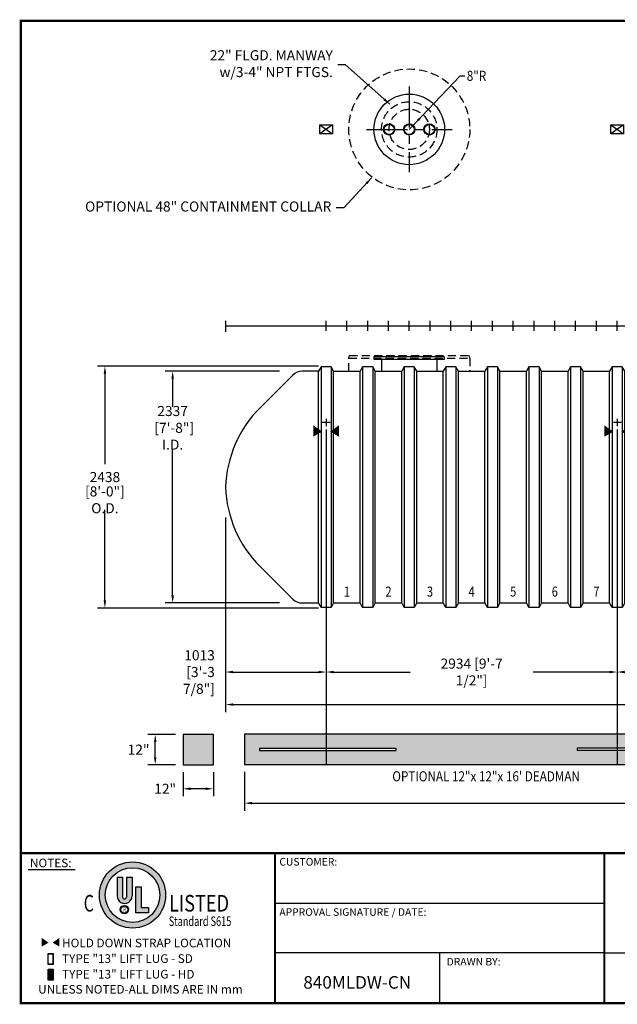
# Model space of a CAD drawing. Units: inches. Extents: x 120 to 655, y 63 to 454.
# Drawn here: x 120 to 357, y 63 to 454 of the extents above; entities that cross this region are included whole.
import ezdxf
from ezdxf.enums import TextEntityAlignment as Align

# ---------------------------------------------------------------- set-up
doc = ezdxf.new("R2010")
doc.units = ezdxf.units.IN
doc.header["$LTSCALE"] = 13
doc.header["$MEASUREMENT"] = 0
doc.linetypes.add('CENTER', pattern=[2, 1.25, -0.25, 0.25, -0.25])
doc.linetypes.add('HIDDEN', pattern=[0.375, 0.25, -0.125])
doc.layers.get('0').update_dxf_attribs({"linetype": 'CONTINUOUS'})
doc.layers.get('DEFPOINTS').update_dxf_attribs({"linetype": 'CONTINUOUS'})
for name, color, linetype in [('ACCESSORIES', 3, 'CONTINUOUS'), ('BASEDWG', 6, 'CONTINUOUS'), ('BORDER', 2, 'CONTINUOUS'), ('DIM', 2, 'CONTINUOUS'), ('X-DEADMAN', 1, 'CONTINUOUS')]:
    doc.layers.add(name, color=color, linetype=linetype)
doc.styles.add('ROMANS', font='romans', dxfattribs={"width": 0.8})
doc.styles.get("Standard").update_dxf_attribs({"font": 'arial.ttf'})
doc.dimstyles.new('canada', dxfattribs={"dimtxt": 4, "dimasz": 3, "dimexe": 3, "dimexo": 3, "dimgap": 2, "dimtad": 0, "dimtih": 1, "dimtoh": 1, "dimdec": 0, "dimlfac": 25.4, "dimzin": 3, "dimdsep": 46, "dimtxsty": 'ROMANS', "dimcen": 0.125, "dimadec": 0, "dimazin": 0, "dimtfac": 1, "dimtdec": 0, "dimtmove": 2, "dimatfit": 3, "dimfxl": 3, "dimfrac": 2, "dimtolj": 1, "dimtzin": 0, "dimarcsym": 0})
doc.dimstyles.new('canada$0', dxfattribs={"dimtxt": 4, "dimasz": 3, "dimexe": 3, "dimexo": 3, "dimgap": 2, "dimtad": 0, "dimtih": 1, "dimtoh": 1, "dimdec": 0, "dimlfac": 25.4, "dimzin": 0, "dimdsep": 46, "dimtxsty": 'ROMANS', "dimcen": 0.125, "dimadec": 0, "dimazin": 0, "dimtfac": 1, "dimtdec": 0, "dimtmove": 2, "dimatfit": 3, "dimfxl": 1, "dimtolj": 1, "dimtzin": 0, "dimarcsym": 0})
doc.dimstyles.new('TANK-1', dxfattribs={"dimtxt": 4, "dimasz": 3, "dimexe": 3, "dimexo": 3, "dimgap": 2, "dimtad": 0, "dimtih": 1, "dimtoh": 1, "dimdec": 3, "dimzin": 0, "dimdsep": 46, "dimlunit": 4, "dimtxsty": 'ROMANS', "dimcen": 0.125, "dimadec": 0, "dimazin": 0, "dimtfac": 1, "dimtdec": 3, "dimtmove": 2, "dimatfit": 3, "dimfxl": 1, "dimtolj": 1, "dimtzin": 0, "dimarcsym": 0})

# ---------------------------------------------------------------- blocks, each defined once
blk = doc.blocks.new('*D19')
at = {"layer": 'DEFPOINTS', "color": 0, "transparency": 16777216}
for p in [(185.1, 158.51), (197.1, 158.51), (185.1, 148.98)]:
    blk.add_point(p, dxfattribs=at)
at = {"layer": 'DIM', "color": 0, "lineweight": -2, "transparency": 16777216}
for p, q in [((185.1, 155.51), (185.1, 145.98)), ((197.1, 155.51), (197.1, 145.98)), ((194.1, 148.98), (188.1, 148.98))]:
    blk.add_line(p, q, dxfattribs=at)
at = {"layer": 'DIM', "color": 0, "transparency": 16777216}
for points in [[(188.1, 149.48), (188.1, 148.48), (185.1, 148.98)], [(194.1, 149.48), (194.1, 148.48), (197.1, 148.98)]]:
    blk.add_solid(points, dxfattribs=at)
at = {"layer": 'DIM', "color": 0, "transparency": 16777216, "insert": (177.97, 148.98), "char_height": 4, "attachment_point": 5, "style": 'ROMANS'}
blk.add_mtext('\\A1;12"', dxfattribs=at)
blk = doc.blocks.new('*D20')
at = {"layer": 'DEFPOINTS', "color": 0, "transparency": 16777216}
for p in [(174.03, 170.51), (185.1, 170.51), (185.1, 158.51)]:
    blk.add_point(p, dxfattribs=at)
at = {"layer": 'DIM', "color": 0, "lineweight": -2, "transparency": 16777216}
for p, q in [((182.1, 170.51), (171.03, 170.51)), ((174.03, 161.51), (174.03, 167.51)), ((182.1, 158.51), (171.03, 158.51))]:
    blk.add_line(p, q, dxfattribs=at)
at = {"layer": 'DIM', "color": 0, "transparency": 16777216}
for points in [[(173.53, 167.51), (174.53, 167.51), (174.03, 170.51)], [(173.53, 161.51), (174.53, 161.51), (174.03, 158.51)]]:
    blk.add_solid(points, dxfattribs=at)
at = {"layer": 'DIM', "color": 0, "transparency": 16777216, "insert": (167.42, 164.51), "char_height": 4, "attachment_point": 5, "style": 'ROMANS'}
blk.add_mtext('\\A1;12"', dxfattribs=at)
blk = doc.blocks.new('8DWRIB')
at = {"layer": 'BASEDWG'}
for p, q in [((-2, -16.28), (-3, -18.03)), ((-3, -110.03), (-3, -18.03)), ((-2, -16.28), (-2, -111.78)), ((2, -16.28), (-2, -16.28)), ((2, -16.28), (2, -111.78)), ((3, -18.03), (2, -16.28)), ((3, -110.03), (3, -18.03)), ((-2, -111.78), (-3, -110.03)), ((2, -111.78), (-2, -111.78)), ((3, -110.03), (2, -111.78))]:
    blk.add_line(p, q, dxfattribs=at)
blk = doc.blocks.new('HD-SA')
at = {"layer": 'ACCESSORIES'}
for p, q in [((2.5, 79.77), (-2.5, 76.23)), ((-2.5, 79.77), (2.5, 76.23)), ((-2.5, 76.23), (-2.5, 79.77)), ((-2.5, 79.77), (2.5, 79.77)), ((2.5, 79.77), (2.5, 76.23)), ((2.5, 76.23), (-2.5, 76.23))]:
    blk.add_line(p, q, dxfattribs=at)
for points in [[(-1.57, -41.97), (-5.07, -43.97), (-1.57, -41.97), (-5.07, -39.47)], [(1.57, -41.97), (5.07, -43.97), (1.57, -41.97), (5.07, -39.47)]]:
    blk.add_solid(points, dxfattribs=at)
at = {"layer": 'DEFPOINTS'}
for p, q in [((-1.51, -38.2), (1.61, -38.2)), ((0.01, -36.85), (0.01, -39.79))]:
    blk.add_line(p, q, dxfattribs=at)
blk = doc.blocks.new('*D25')
at = {"layer": 'DEFPOINTS', "color": 0, "transparency": 16777216}
for p in [(241.83, 294.54), (201.94, 259.73), (241.83, 195.33)]:
    blk.add_point(p, dxfattribs=at)
at = {"layer": 'DIM', "color": 0, "lineweight": -2, "transparency": 16777216}
for p, q in [((241.83, 291.54), (241.83, 192.33)), ((201.94, 256.73), (201.94, 192.33)), ((204.94, 195.33), (238.83, 195.33))]:
    blk.add_line(p, q, dxfattribs=at)
at = {"layer": 'DIM', "color": 0, "transparency": 16777216}
for points in [[(204.94, 195.83), (204.94, 194.83), (201.94, 195.33)], [(238.83, 195.83), (238.83, 194.83), (241.83, 195.33)]]:
    blk.add_solid(points, dxfattribs=at)
at = {"layer": 'DIM', "color": 0, "transparency": 16777216, "insert": (197.68, 195.33), "char_height": 4, "attachment_point": 6, "style": 'ROMANS'}
blk.add_mtext('\\A1;1013\\P [3\'-3 7/8"]', dxfattribs=at)
blk = doc.blocks.new('*D26')
at = {"layer": 'DEFPOINTS', "color": 0, "transparency": 16777216}
for p in [(600.95, 268.73), (201.94, 259.73), (600.95, 182.41)]:
    blk.add_point(p, dxfattribs=at)
at = {"layer": 'DIM', "color": 0, "lineweight": -2, "transparency": 16777216}
for p, q in [((600.95, 265.73), (600.95, 179.41)), ((201.94, 256.73), (201.94, 179.41)), ((204.94, 182.41), (380.55, 182.41)), ((597.95, 182.41), (422.34, 182.41))]:
    blk.add_line(p, q, dxfattribs=at)
at = {"layer": 'DIM', "color": 0, "transparency": 16777216}
for points in [[(204.94, 182.91), (204.94, 181.91), (201.94, 182.41)], [(597.95, 182.91), (597.95, 181.91), (600.95, 182.41)]]:
    blk.add_solid(points, dxfattribs=at)
at = {"layer": 'DIM', "color": 0, "transparency": 16777216, "insert": (401.45, 182.41), "char_height": 4, "attachment_point": 5, "style": 'ROMANS'}
blk.add_mtext('\\A1;10135 [33\'-3"]', dxfattribs=at)
blk = doc.blocks.new('*D28')
at = {"layer": 'DEFPOINTS', "color": 0, "transparency": 16777216}
for p in [(241.83, 294.54), (357.33, 294.54), (357.33, 195.33)]:
    blk.add_point(p, dxfattribs=at)
at = {"layer": 'DIM', "color": 0, "lineweight": -2, "transparency": 16777216}
for p, q in [((241.83, 291.54), (241.83, 192.33)), ((357.33, 291.54), (357.33, 192.33)), ((244.83, 195.33), (275.18, 195.33)), ((354.33, 195.33), (323.98, 195.33))]:
    blk.add_line(p, q, dxfattribs=at)
at = {"layer": 'DIM', "color": 0, "transparency": 16777216}
for points in [[(244.83, 195.83), (244.83, 194.83), (241.83, 195.33)], [(354.33, 195.83), (354.33, 194.83), (357.33, 195.33)]]:
    blk.add_solid(points, dxfattribs=at)
at = {"layer": 'DIM', "color": 0, "transparency": 16777216, "insert": (299.58, 195.33), "char_height": 4, "attachment_point": 5, "style": 'ROMANS'}
blk.add_mtext('\\A1;2934 [9\'-7 1/2"]', dxfattribs=at)
blk = doc.blocks.new('*D29')
at = {"layer": 'DEFPOINTS', "color": 0, "transparency": 16777216}
for p in [(357.33, 294.54), (445.58, 294.54), (445.58, 195.33)]:
    blk.add_point(p, dxfattribs=at)
at = {"layer": 'DIM', "color": 0, "lineweight": -2, "transparency": 16777216}
for p, q in [((357.33, 291.54), (357.33, 192.33)), ((445.58, 291.54), (445.58, 192.33)), ((360.33, 195.33), (377.05, 195.33)), ((442.58, 195.33), (425.85, 195.33))]:
    blk.add_line(p, q, dxfattribs=at)
at = {"layer": 'DIM', "color": 0, "transparency": 16777216}
for points in [[(360.33, 195.83), (360.33, 194.83), (357.33, 195.33)], [(442.58, 195.83), (442.58, 194.83), (445.58, 195.33)]]:
    blk.add_solid(points, dxfattribs=at)
at = {"layer": 'DIM', "color": 0, "transparency": 16777216, "insert": (401.45, 195.33), "char_height": 4, "attachment_point": 5, "style": 'ROMANS'}
blk.add_mtext('\\A1;2242 [7\'-4 1/4"]', dxfattribs=at)
blk = doc.blocks.new('*D33')
at = {"layer": 'DEFPOINTS', "color": 0, "transparency": 16777216}
for p in [(226.34, 314.73), (180.94, 222.73), (226.34, 222.73)]:
    blk.add_point(p, dxfattribs=at)
at = {"layer": 'DIM', "color": 0, "lineweight": -2, "transparency": 16777216}
for p, q in [((223.34, 314.73), (177.94, 314.73)), ((180.94, 311.73), (180.94, 300.65)), ((180.94, 225.73), (180.94, 283.89)), ((223.34, 222.73), (177.94, 222.73))]:
    blk.add_line(p, q, dxfattribs=at)
at = {"layer": 'DIM', "color": 0, "transparency": 16777216}
for points in [[(180.44, 311.73), (181.44, 311.73), (180.94, 314.73)], [(180.44, 225.73), (181.44, 225.73), (180.94, 222.73)]]:
    blk.add_solid(points, dxfattribs=at)
at = {"layer": 'DIM', "color": 0, "transparency": 16777216, "insert": (180.94, 292.27), "char_height": 4, "attachment_point": 5, "style": 'ROMANS'}
blk.add_mtext('\\A1;2337\\P [7\'-8"] I.D.', dxfattribs=at)
blk = doc.blocks.new('mw22')
for p, q in [((14, -12.25), (-14, -12.25)), ((-14, -12.25), (-14, -13.25)), ((-14, -13.25), (14, -13.25)), ((-11, -13.25), (-11, -18)), ((11, -13.25), (11, -18)), ((14, -13.25), (14, -12.25))]:
    blk.add_line(p, q)
blk.add_circle((0, 78), 14)
at = {"linetype": 'HIDDEN'}
blk.add_circle((0, 78), 11, dxfattribs=at)
at = {"layer": 'ACCESSORIES', "color": 4, "linetype": 'CENTER'}
for p, q in [((0, 95), (0, 61)), ((-17, 78), (17, 78))]:
    blk.add_line(p, q, dxfattribs=at)
blk = doc.blocks.new('m223-8a')
for p, q in [((0, 78), (20.2, 99.28)), ((20.2, 99.28), (22.01, 99.28))]:
    blk.add_line(p, q)
at = {"linetype": 'HIDDEN'}
blk.add_circle((0, 78), 8, dxfattribs=at)
for centre, radius in [((-8, 78), 2.25), ((-8, 78), 2), ((0, 78), 2.25), ((0, 78), 2), ((8, 78), 2.25), ((8, 78), 2)]:
    blk.add_circle(centre, radius)
blk.add_solid([(3.1, 81.95), (3.83, 81.26), (5.51, 83.8)])
at = {"style": 'ROMANS', "width": 0.85}
blk.add_text('8"R', height=4, dxfattribs=at).set_placement((22.83, 99.28), align=Align.MIDDLE_LEFT)
blk = doc.blocks.new('*D34')
at = {"layer": 'DEFPOINTS', "color": 0, "transparency": 16777216}
for p in [(154.06, 316.73), (241.82, 316.73), (241.82, 220.73)]:
    blk.add_point(p, dxfattribs=at)
at = {"layer": 'DIM', "color": 0, "lineweight": -2, "transparency": 16777216}
for p, q in [((238.82, 316.73), (151.06, 316.73)), ((154.06, 313.73), (154.06, 277.78)), ((154.06, 223.73), (154.06, 259.69)), ((238.82, 220.73), (151.06, 220.73))]:
    blk.add_line(p, q, dxfattribs=at)
at = {"layer": 'DIM', "color": 0, "transparency": 16777216}
for points in [[(153.56, 313.73), (154.56, 313.73), (154.06, 316.73)], [(153.56, 223.73), (154.56, 223.73), (154.06, 220.73)]]:
    blk.add_solid(points, dxfattribs=at)
at = {"layer": 'DIM', "color": 0, "transparency": 16777216, "char_height": 4, "attachment_point": 5, "style": 'ROMANS'}
for s, insert in [('\\A1;2438', (154.06, 272.73)), ('\\A1;[8\'-0"] O.D.', (154.06, 263.69))]:
    blk.add_mtext(s, dxfattribs=dict(at, insert=insert))
blk = doc.blocks.new('*D37')
at = {"layer": 'DEFPOINTS', "color": 0, "transparency": 16777216}
for p in [(209.46, 158.66), (593.46, 158.66), (209.46, 143.27)]:
    blk.add_point(p, dxfattribs=at)
at = {"layer": 'DIM', "color": 0, "lineweight": -2, "transparency": 16777216}
for p, q in [((209.46, 155.66), (209.46, 140.27)), ((593.46, 155.66), (593.46, 140.27)), ((212.46, 143.27), (381.86, 143.27)), ((590.46, 143.27), (421.06, 143.27))]:
    blk.add_line(p, q, dxfattribs=at)
at = {"layer": 'DIM', "color": 0, "transparency": 16777216}
for points in [[(212.46, 143.77), (212.46, 142.77), (209.46, 143.27)], [(590.46, 143.77), (590.46, 142.77), (593.46, 143.27)]]:
    blk.add_solid(points, dxfattribs=at)
at = {"layer": 'DIM', "color": 0, "transparency": 16777216, "insert": (401.46, 143.27), "char_height": 4, "attachment_point": 5, "style": 'ROMANS'}
blk.add_mtext('\\A1;9754 [32\'-0"]', dxfattribs=at)
blk = doc.blocks.new('op-48cc')
at = {"layer": 'ACCESSORIES', "linetype": 'HIDDEN'}
for p, q in [((-24, -12.75), (-23.73, -11.75)), ((-24, -12.75), (24, -12.75)), ((-24, -18), (-24, -12.75)), ((-23.73, -11.75), (23.73, -11.75)), ((24, -12.75), (23.73, -11.75)), ((24, -12.75), (24, -18))]:
    blk.add_line(p, q, dxfattribs=at)
blk.add_circle((0, 78), 24, dxfattribs=at)
blk = doc.blocks.new('NEW12x12x16-DM')
at = {"layer": 'X-DEADMAN', "color": 1}
for p, q in [((96, 0), (-96, 0)), ((-96, 0), (-96, -12)), ((96, -12), (96, 0)), ((-90, -5.5), (-36, -5.5)), ((-90, -5.5), (-90, -6.5)), ((-90, -6.5), (-36, -6.5)), ((-36, -5.5), (-36, -6.5)), ((90, -5.5), (36, -5.5)), ((36, -5.5), (36, -6.5)), ((90, -6.5), (36, -6.5)), ((90, -5.5), (90, -6.5)), ((-96, -12), (96, -12))]:
    blk.add_line(p, q, dxfattribs=at)
at = {"layer": 'X-DEADMAN', "color": 1, "style": 'ROMANS', "width": 0.85}
blk.add_text('OPTIONAL 12"x 12"x 16\' DEADMAN', height=4, dxfattribs=at).set_placement((-0.16, -17.25), align=Align.MIDDLE)
blk = doc.blocks.new('CUL Logo')
at = {"layer": 'BORDER'}
h = blk.add_hatch(color=256, dxfattribs=at)
h.paths.add_polyline_path([(-60.32, -16.04, 1), (-34.46, -16.04, 1)])
h.paths.add_polyline_path([(-36.72, -16.04, -1), (-58.06, -16.04, -1)], flags=16)
h.paths.add_polyline_path([(-51.27, -9.07), (-51.27, -16.87, 1), (-49.8, -16.87), (-49.8, -9.07), (-47.58, -9.07), (-47.58, -16.36, -1.005232), (-53.4, -16.36), (-53.4, -9.07)], flags=0)
h.paths.add_polyline_path([(-46.16, -12.84), (-43.98, -12.84), (-43.98, -20.88), (-41.17, -20.88), (-41.17, -23.04), (-46.16, -23.04)], flags=0)
h.paths.add_polyline_path([(-48.92, -21.75, -1), (-52.26, -21.75, -1)], flags=0)
h.paths.add_polyline_path([(-49.2, -21.75, -1), (-51.98, -21.75, -1)], flags=0)
h.paths.add_polyline_path([(-51.66, -20.21), (-49.47, -20.21), (-49.47, -23.16), (-51.66, -23.16)], flags=8)
for p, q in [((-53.4, -9.07), (-51.27, -9.07)), ((-53.4, -9.07), (-53.4, -16.36)), ((-51.27, -9.07), (-51.27, -16.87)), ((-49.8, -9.07), (-47.58, -9.07)), ((-49.8, -9.07), (-49.8, -16.87)), ((-47.58, -9.07), (-47.58, -16.36)), ((-46.16, -12.84), (-43.98, -12.84)), ((-46.16, -23.04), (-46.16, -12.84)), ((-43.98, -12.84), (-43.98, -20.88)), ((-41.17, -23.04), (-46.16, -23.04)), ((-43.98, -20.88), (-41.17, -20.88)), ((-41.17, -20.88), (-41.17, -23.04))]:
    blk.add_line(p, q, dxfattribs=at)
for centre, radius in [((-47.39, -16.04), 12.93), ((-47.39, -16.04), 10.67), ((-50.59, -21.75), 1.67), ((-50.59, -21.75), 1.39)]:
    blk.add_circle(centre, radius, dxfattribs=at)
for centre, radius, start, end in [((-50.49, -16.38), 2.91, 179.701, 0.299), ((-50.54, -16.87), 0.736, 180, 0)]:
    blk.add_arc(centre, radius, start, end, dxfattribs=at)
at = {"layer": 'BORDER', "attachment_point": 1}
for s, insert, char_height, width in [('{\\fArial|b1|i0|c0|p34;\\W0.7;C}', (-66.47, -16), 6.5, 5.5944), ('{\\fArial|b1|i0|c0|p34;\\W0.8;LISTED}', (-33.15, -16), 6.5, 24.1875), ('{\\W0.7;R}', (-51.06, -20.86), 1.75, 14.6347), ('{\\fArial|b1|i0|c0|p34;\\W0.7;Standard S615}', (-33.25, -24.4), 3.75, 26.8726)]:
    blk.add_mtext(s, dxfattribs=dict(at, insert=insert, char_height=char_height, width=width))

msp = doc.modelspace()

# ---------------------------------------------------------------- hatches: boundary and pattern name
at = {"layer": 'ACCESSORIES'}
h = msp.add_hatch(color=254, dxfattribs=at)
h.paths.add_polyline_path([(266.347, 170.662), (209.464, 170.662), (209.464, 158.662), (266.347, 158.662), (266.347, 164.162), (215.464, 164.162), (215.464, 165.162), (266.347, 165.162)])
h.paths.add_polyline_path([(348.847, 170.662), (266.347, 170.662), (266.347, 165.162), (269.464, 165.162), (269.464, 164.162), (266.347, 164.162), (266.347, 158.662), (348.847, 158.662), (348.847, 164.162), (341.464, 164.162), (341.464, 165.162), (348.847, 165.162)])
h.paths.add_polyline_path([(401.464, 170.662), (348.847, 170.662), (348.847, 165.162), (395.464, 165.162), (395.464, 164.162), (348.847, 164.162), (348.847, 158.662), (401.464, 158.662)])
h.paths.add_polyline_path([(453.639, 170.662), (401.464, 170.662), (401.464, 158.662), (453.639, 158.662), (453.639, 164.162), (407.464, 164.162), (407.464, 165.162), (453.639, 165.162)])
h.paths.add_polyline_path([(536.097, 170.662), (453.639, 170.662), (453.639, 165.162), (461.464, 165.162), (461.464, 164.162), (453.639, 164.162), (453.639, 158.662), (536.097, 158.662), (536.097, 164.162), (533.464, 164.162), (533.464, 165.162), (536.097, 165.162)])
h.paths.add_polyline_path([(593.464, 170.662), (536.097, 170.662), (536.097, 165.162), (587.464, 165.162), (587.464, 164.162), (536.097, 164.162), (536.097, 158.662), (593.464, 158.662)])
at = {"layer": 'BORDER'}
msp.add_hatch(color=256, dxfattribs=at).paths.add_polyline_path([(133.531, 77.344), (131.5, 77.344), (131.5, 73.061), (133.531, 73.061)])
at = {"layer": 'X-DEADMAN'}
msp.add_hatch(color=254, dxfattribs=at).paths.add_polyline_path([(197.099, 170.512), (185.099, 170.512), (185.099, 158.512), (197.099, 158.512)])

# ---------------------------------------------------------------- linework, layer by layer
at = {"layer": 'ACCESSORIES', "color": 1}
for p, q in [((241.829, 195.326), (241.829, 158.512)), ((357.329, 195.326), (357.329, 158.512))]:
    msp.add_line(p, q, dxfattribs=at)
at = {"layer": 'BASEDWG'}
for p, q in [((244.821, 314.733), (255.321, 314.733)), ((261.321, 314.733), (271.821, 314.733)), ((277.821, 314.733), (288.321, 314.733)), ((294.321, 314.733), (304.821, 314.733)), ((310.821, 314.733), (321.321, 314.733)), ((327.321, 314.733), (337.821, 314.733)), ((343.821, 314.733), (354.321, 314.733)), ((244.821, 222.733), (255.321, 222.733)), ((261.321, 222.733), (271.821, 222.733)), ((277.821, 222.733), (288.321, 222.733)), ((294.321, 222.733), (304.821, 222.733)), ((310.821, 222.733), (321.321, 222.733)), ((327.321, 222.733), (337.821, 222.733)), ((343.821, 222.733), (354.321, 222.733))]:
    msp.add_line(p, q, dxfattribs=at)
msp.add_lwpolyline([(238.821, 314.733), (232.337, 314.733, 0.2031532), (228.643, 313.167), (215.679, 300.251, 0.1912467), (201.938, 268.733, 0.1912467), (215.679, 237.214), (228.643, 224.298, 0.2031532), (232.337, 222.733), (238.759, 222.733)], format="xyb", dxfattribs=at)
at = {"layer": 'BORDER'}
for p, q in [((123.636, 116.89), (142.267, 116.89)), ((221.529, 103.503), (352.194, 103.503)), ((352.194, 83.8), (221.529, 83.8)), ((352.194, 83.8), (542.569, 83.8))]:
    msp.add_line(p, q, dxfattribs=at)
at = {"layer": 'BORDER', "const_width": 0.875}
msp.add_lwpolyline([(654.686, 63.856), (120.696, 63.856), (120.696, 453.848), (654.686, 453.848)], close=True, dxfattribs=at)
for points in [[(654.686, 123.448), (120.696, 123.448)], [(221.529, 63.856), (221.529, 123.448)], [(352.194, 123.448), (352.194, 63.856)]]:
    msp.add_lwpolyline(points, dxfattribs=at)
at = {"layer": 'BORDER'}
for points in [[(131.5, 83.57), (133.531, 83.57), (133.531, 79.224), (131.5, 79.224)], [(131.585, 83.485), (133.446, 83.485), (133.446, 79.309), (131.585, 79.309)], [(131.5, 77.344), (133.531, 77.344), (133.531, 73.061), (131.5, 73.061)]]:
    msp.add_lwpolyline(points, close=True, dxfattribs=at)
for points in [[(131.704, 87.875), (129.038, 86.351), (131.704, 87.875), (129.038, 89.779)], [(133.327, 87.875), (135.993, 86.351), (133.327, 87.875), (135.993, 89.779)]]:
    msp.add_solid(points, dxfattribs=at)
at = {"layer": 'DEFPOINTS'}
for p, q in [((201.938, 334.767), (201.938, 330.428)), ((201.938, 332.733), (600.955, 332.733)), ((241.821, 330.767), (241.821, 334.767)), ((250.071, 330.767), (250.071, 334.767)), ((258.321, 330.767), (258.321, 334.767)), ((266.571, 330.767), (266.571, 334.767)), ((274.821, 330.767), (274.821, 334.767)), ((283.071, 330.767), (283.071, 334.767)), ((291.321, 330.767), (291.321, 334.767)), ((299.571, 330.767), (299.571, 334.767)), ((307.821, 330.767), (307.821, 334.767)), ((316.071, 330.767), (316.071, 334.767)), ((324.321, 330.767), (324.321, 334.767)), ((332.571, 330.767), (332.571, 334.767)), ((340.821, 330.767), (340.821, 334.767)), ((349.071, 330.767), (349.071, 334.767)), ((357.321, 330.767), (357.321, 334.767))]:
    msp.add_line(p, q, dxfattribs=at)
at = {"layer": 'DIM'}
msp.add_line((286.861, 83.8), (286.861, 63.856), dxfattribs=at)
at = {"layer": 'X-DEADMAN'}
msp.add_lwpolyline([(185.099, 158.512), (197.099, 158.512), (197.099, 170.512), (185.099, 170.512)], close=True, dxfattribs=at)

# ---------------------------------------------------------------- block references
at = {"layer": 'ACCESSORIES'}
for name, p in [('op-48cc', (274.821, 332.733)), ('m223-8a', (274.821, 332.733)), ('mw22', (274.821, 332.733)), ('HD-SA', (241.821, 332.733)), ('HD-SA', (357.321, 332.733)), ('NEW12x12x16-DM', (305.464, 170.662))]:
    msp.add_blockref(name, p, dxfattribs=at)
at = {"layer": 'ACCESSORIES', "xscale": 1.016015625000023, "yscale": 1.016015625000023, "zscale": 1.016015625000023}
msp.add_blockref('CUL Logo', (213.179, 123.097), dxfattribs=at)
at = {"layer": 'BORDER'}
for p in [(241.821, 332.767), (258.321, 332.767), (274.821, 332.767), (291.321, 332.767), (307.821, 332.767), (324.321, 332.767), (340.821, 332.767), (357.321, 332.767)]:
    msp.add_blockref('8DWRIB', p, dxfattribs=at)

# ---------------------------------------------------------------- texts
at = {"layer": 'BASEDWG', "style": 'ROMANS', "width": 0.8}
for s, p in [('1', (250.071, 226.733)), ('2', (266.571, 226.733)), ('3', (283.071, 226.733)), ('4', (299.571, 226.733)), ('5', (316.071, 226.733)), ('6', (332.571, 226.733)), ('7', (349.071, 226.733))]:
    msp.add_text(s, height=4, dxfattribs=at).set_placement(p, align=Align.MIDDLE)
at = {"layer": 'BORDER'}
for s, height, p in [('NOTES:', 3.4273, (124.314, 117.818)), ('    HOLD DOWN STRAP LOCATION', 3.42729, (132.878, 86.052)), ('    TYPE "13" LIFT LUG - SD', 3.42729, (132.878, 79.854)), ('    TYPE "13" LIFT LUG - HD', 3.42729, (132.878, 73.656)), ('UNLESS NOTED-ALL DIMS ARE IN mm', 3.42729, (127.592, 67.656))]:
    msp.add_text(s, height=height, dxfattribs=at).set_placement(p)
for s, height, p in [('CUSTOMER:', 2.9999, (223.292, 121.485)), ('APPROVAL SIGNATURE / DATE:', 2.99994, (223.292, 101.541)), ('DRAWN BY:', 2.9999, (289.667, 81.837))]:
    msp.add_text(s, height=height, dxfattribs=at).set_placement(p, align=Align.TOP_LEFT)
msp.add_text('840MLDW-CN', height=4.9861, dxfattribs=at).set_placement((254.192, 71.476), align=Align.MIDDLE)
at = {"layer": 'DIM', "char_height": 4, "attachment_point": 6, "style": 'ROMANS'}
for s, insert in [('22" FLGD. MANWAY\\Pw/3-4" NPT FTGS.', (244.502, 436.316)), ('OPTIONAL 48" CONTAINMENT COLLAR', (243.875, 379.606))]:
    msp.add_mtext(s, dxfattribs=dict(at, insert=insert))

# ---------------------------------------------------------------- dimensions: what is measured, and where the dimension line sits
at = {"layer": 'DIM'}
dim = msp.add_linear_dim(base=(154.061, 316.733), p1=(241.821, 220.733), p2=(241.821, 316.733), angle=90, text='<> O.D.', dimstyle='canada$0', override={"dimpost": '\\X', "dimfxl": 3}, dxfattribs=at)
dim.commit()
dim.dimension.update_dxf_attribs({"geometry": '*D34', "text_midpoint": (154.061, 268.733)})
for base, p1, p2, text, dimstyle, override, picture, middle in [((180.938, 222.733), (226.337, 314.733), (226.337, 222.733), '<> I.D.', 'canada$0', {"dimpost": '\\X', "dimfxl": 3}, '*D33', (180.938, 292.272)), ((174.031, 170.512), (185.099, 158.512), (185.099, 170.512), '12"', 'canada', {"dimpost": ''}, '*D20', (167.422, 164.512))]:
    dim = msp.add_linear_dim(base=base, p1=p1, p2=p2, angle=90, text=text, dimstyle=dimstyle, override=override, dxfattribs=at)
    dim.commit()
    dim.dimension.update_dxf_attribs({"geometry": picture, "text_midpoint": middle, "dimtype": 160})
dim = msp.add_linear_dim(base=(241.829, 195.329), p1=(201.938, 259.733), p2=(241.829, 294.538), dimstyle='canada$0', override={"dimpost": '\\X', "dimfxl": 3}, dxfattribs=at)
dim.commit()
dim.dimension.update_dxf_attribs({"geometry": '*D25', "text_midpoint": (181.451, 195.33), "dimtype": 160})
for base, p1, p2, picture, middle in [((357.329, 195.329), (241.829, 294.538), (357.329, 294.538), '*D28', (299.579, 195.329)), ((445.579, 195.329), (357.329, 294.538), (445.579, 294.538), '*D29', (401.454, 195.329)), ((600.955, 182.405), (201.938, 259.733), (600.955, 268.733), '*D26', (401.446, 182.405)), ((209.464, 143.273), (593.464, 158.662), (209.464, 158.662), '*D37', (401.464, 143.273))]:
    dim = msp.add_linear_dim(base=base, p1=p1, p2=p2, dimstyle='canada$0', override={"dimpost": '', "dimfxl": 3}, dxfattribs=at)
    dim.commit()
    dim.dimension.update_dxf_attribs({"geometry": picture, "text_midpoint": middle})
dim = msp.add_linear_dim(base=(185.099, 148.983), p1=(197.099, 158.512), p2=(185.099, 158.512), text='12"', dimstyle='canada', override={"dimpost": ''}, dxfattribs=at)
dim.commit()
dim.dimension.update_dxf_attribs({"geometry": '*D19', "text_midpoint": (177.974, 148.983), "dimtype": 160})

# ---------------------------------------------------------------- leaders
at = {"layer": 'DIM', "annotation_type": 0, "has_hookline": 1, "hookline_direction": 1}
for points, text_width in [([(267.127, 420.711), (249.502, 436.316), (246.502, 436.316)], 46.171), ([(259.903, 391.514), (248.875, 379.606), (245.875, 379.606)], 88.838)]:
    msp.add_leader(points, dimstyle='TANK-1', override={"dimzin": 3, "dimtdec": 4}, dxfattribs=dict(at, text_width=text_width))

doc.saveas('drawing.dxf')
